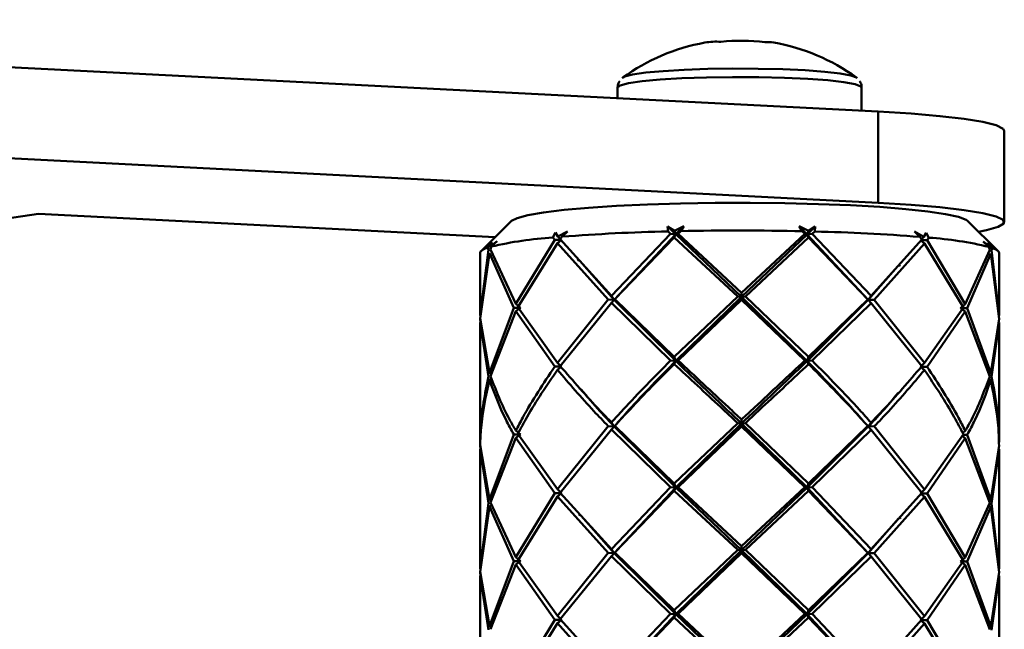
# Paper-space layout 'Лист1' of a CAD drawing. Units: millimetres. Extents: x -3181 to 4530, y -3832 to 2557.
# Drawn here: x -1316 to -1252, y -1351 to -1311 of the extents above; entities that cross this region are included whole.
import ezdxf

# ---------------------------------------------------------------- set-up
doc = ezdxf.new("R2010")
doc.units = ezdxf.units.MM

psp = doc.layouts.new('Лист1')

# ---------------------------------------------------------------- linework, layer by layer
at = {"color": 7, "linetype": 'Continuous', "lineweight": 50}
for p, q in [((-1377.661, -1311.034), (-1259.974, -1317.061)), ((-1277.056, -1315.487), (-1277.056, -1316.186)), ((-1261.056, -1317.006), (-1261.056, -1315.487)), ((-1377.661, -1317.011), (-1259.974, -1323.038)), ((-1259.974, -1317.061), (-1259.974, -1323.038)), ((-1251.71, -1324.297), (-1251.71, -1318.32)), ((-1314.995, -1323.759), (-1340.907, -1327.602)), ((-1285.07, -1325.291), (-1314.995, -1323.759)), ((-1283.998, -1324.228), (-1285.991, -1326.205)), ((-1252.121, -1326.205), (-1254.113, -1324.228)), ((-1281.286, -1325.306), (-1281.118, -1324.978)), ((-1281.118, -1324.978), (-1280.956, -1325.241)), ((-1280.956, -1325.241), (-1280.334, -1324.911)), ((-1280.334, -1324.911), (-1280.675, -1325.253)), ((-1273.77, -1324.586), (-1273.32, -1324.864)), ((-1273.743, -1324.911), (-1273.77, -1324.586)), ((-1273.24, -1325.098), (-1273.77, -1324.586)), ((-1273.743, -1324.911), (-1273.571, -1325.073)), ((-1273.32, -1324.864), (-1272.705, -1324.562)), ((-1273.32, -1324.864), (-1273.24, -1325.098)), ((-1273.24, -1325.098), (-1272.705, -1324.562)), ((-1273.087, -1325.062), (-1272.913, -1324.892)), ((-1272.705, -1324.562), (-1272.913, -1324.892)), ((-1265.159, -1324.567), (-1264.541, -1324.869)), ((-1264.945, -1324.897), (-1265.159, -1324.567)), ((-1264.626, -1325.103), (-1265.159, -1324.567)), ((-1264.945, -1324.897), (-1264.772, -1325.068)), ((-1264.626, -1325.103), (-1264.098, -1324.593)), ((-1264.626, -1325.103), (-1264.541, -1324.869)), ((-1264.541, -1324.869), (-1264.098, -1324.593)), ((-1264.29, -1325.079), (-1264.118, -1324.917)), ((-1264.098, -1324.593), (-1264.118, -1324.917)), ((-1257.592, -1324.926), (-1256.972, -1325.257)), ((-1257.248, -1325.269), (-1257.592, -1324.926)), ((-1256.972, -1325.257), (-1256.819, -1324.994)), ((-1256.819, -1324.994), (-1256.646, -1325.322)), ((-1285.551, -1325.976), (-1285.234, -1325.638)), ((-1285.403, -1325.901), (-1284.941, -1325.545)), ((-1285.234, -1325.638), (-1285.403, -1325.901)), ((-1284.941, -1325.545), (-1285.323, -1325.904)), ((-1281.161, -1325.461), (-1283.713, -1329.667)), ((-1281.286, -1325.306), (-1281.161, -1325.461)), ((-1280.732, -1325.468), (-1281.161, -1325.461)), ((-1280.984, -1325.678), (-1280.732, -1325.468)), ((-1280.956, -1325.241), (-1280.79, -1325.41)), ((-1280.805, -1325.43), (-1280.675, -1325.253)), ((-1277.443, -1329.129), (-1280.805, -1325.43)), ((-1273.571, -1325.073), (-1277.443, -1329.129)), ((-1277.266, -1329.389), (-1273.24, -1325.098)), ((-1277.224, -1329.352), (-1273.33, -1325.3)), ((-1273.24, -1325.098), (-1273.571, -1325.073)), ((-1273.33, -1325.3), (-1273.24, -1325.098)), ((-1273.33, -1325.3), (-1269.176, -1329.169)), ((-1273.24, -1325.098), (-1273.087, -1325.062)), ((-1268.928, -1329.201), (-1273.24, -1325.098)), ((-1268.926, -1328.936), (-1273.087, -1325.062)), ((-1268.928, -1329.201), (-1264.626, -1325.103)), ((-1264.772, -1325.068), (-1268.926, -1328.936)), ((-1268.676, -1329.17), (-1264.53, -1325.306)), ((-1264.772, -1325.068), (-1264.626, -1325.103)), ((-1264.29, -1325.079), (-1264.626, -1325.103)), ((-1264.626, -1325.103), (-1264.53, -1325.306)), ((-1260.625, -1329.401), (-1264.626, -1325.103)), ((-1264.53, -1325.306), (-1260.66, -1329.363)), ((-1260.443, -1329.14), (-1264.29, -1325.079)), ((-1257.12, -1325.446), (-1260.443, -1329.14)), ((-1257.248, -1325.269), (-1257.12, -1325.446)), ((-1257.199, -1325.484), (-1256.769, -1325.477)), ((-1256.943, -1325.694), (-1257.199, -1325.484)), ((-1256.972, -1325.257), (-1257.137, -1325.422)), ((-1256.769, -1325.477), (-1256.646, -1325.322)), ((-1254.269, -1329.687), (-1256.769, -1325.477)), ((-1253.096, -1325.566), (-1252.641, -1325.923)), ((-1252.715, -1325.926), (-1253.096, -1325.566)), ((-1285.507, -1326.128), (-1286.055, -1330.406)), ((-1285.551, -1325.976), (-1285.507, -1326.128)), ((-1285.403, -1325.901), (-1285.335, -1325.948)), ((-1285.374, -1326.086), (-1285.323, -1325.904)), ((-1283.713, -1329.667), (-1285.374, -1326.086)), ((-1283.584, -1329.882), (-1280.984, -1325.678)), ((-1280.984, -1325.678), (-1277.659, -1329.373)), ((-1260.229, -1329.385), (-1256.943, -1325.694)), ((-1256.943, -1325.694), (-1254.394, -1329.901)), ((-1252.667, -1326.108), (-1254.269, -1329.687)), ((-1252.82, -1325.659), (-1252.499, -1325.999)), ((-1252.641, -1325.923), (-1252.82, -1325.659)), ((-1252.715, -1325.926), (-1252.667, -1326.108)), ((-1252.641, -1325.923), (-1252.704, -1325.966)), ((-1252.541, -1326.15), (-1252.499, -1325.999)), ((-1252.056, -1330.429), (-1252.541, -1326.15)), ((-1286.056, -1326.335), (-1286.056, -1330.418)), ((-1286.052, -1330.618), (-1285.442, -1326.34)), ((-1285.442, -1326.34), (-1283.838, -1329.919)), ((-1277.266, -1329.389), (-1279.513, -1326.847)), ((-1254.147, -1329.939), (-1252.602, -1326.362)), ((-1252.602, -1326.362), (-1252.056, -1330.641)), ((-1252.056, -1330.418), (-1252.056, -1326.335)), ((-1260.625, -1329.401), (-1258.693, -1327.191)), ((-1277.659, -1329.373), (-1280.984, -1333.514)), ((-1277.266, -1329.389), (-1277.659, -1329.373)), ((-1277.443, -1329.129), (-1277.266, -1329.389)), ((-1277.443, -1329.596), (-1277.266, -1329.389)), ((-1277.266, -1329.389), (-1277.224, -1329.352)), ((-1273.24, -1333.399), (-1277.266, -1329.389)), ((-1273.33, -1333.136), (-1277.224, -1329.352)), ((-1269.176, -1329.169), (-1273.33, -1333.136)), ((-1273.24, -1333.399), (-1268.928, -1329.201)), ((-1273.087, -1333.364), (-1268.926, -1329.403)), ((-1268.928, -1329.201), (-1269.176, -1329.169)), ((-1268.926, -1328.936), (-1268.928, -1329.201)), ((-1268.928, -1329.201), (-1268.676, -1329.17)), ((-1268.926, -1329.403), (-1268.928, -1329.201)), ((-1264.626, -1333.405), (-1268.928, -1329.201)), ((-1268.926, -1329.403), (-1264.772, -1333.369)), ((-1264.53, -1333.142), (-1268.676, -1329.17)), ((-1264.626, -1333.405), (-1260.625, -1329.401)), ((-1260.66, -1329.363), (-1264.53, -1333.142)), ((-1260.66, -1329.363), (-1260.625, -1329.401)), ((-1260.625, -1329.401), (-1260.443, -1329.14)), ((-1260.229, -1329.385), (-1260.625, -1329.401)), ((-1260.625, -1329.401), (-1260.443, -1329.607)), ((-1256.943, -1333.53), (-1260.229, -1329.385)), ((-1283.838, -1329.919), (-1285.442, -1334.175)), ((-1285.374, -1334.388), (-1283.713, -1330.134)), ((-1283.403, -1329.916), (-1283.838, -1329.919)), ((-1283.713, -1329.667), (-1283.403, -1329.916)), ((-1283.713, -1330.134), (-1283.403, -1329.916)), ((-1283.713, -1330.134), (-1281.161, -1333.763)), ((-1280.984, -1333.514), (-1283.584, -1329.882)), ((-1280.805, -1333.732), (-1277.443, -1329.596)), ((-1277.443, -1329.596), (-1273.571, -1333.375)), ((-1264.29, -1333.381), (-1260.443, -1329.607)), ((-1260.443, -1329.607), (-1257.12, -1333.748)), ((-1254.394, -1329.901), (-1256.943, -1333.53)), ((-1256.769, -1333.779), (-1254.269, -1330.153)), ((-1254.269, -1329.687), (-1254.581, -1329.935)), ((-1254.269, -1330.153), (-1254.581, -1329.935)), ((-1254.408, -1329.937), (-1254.147, -1329.939)), ((-1254.269, -1330.153), (-1252.667, -1334.41)), ((-1252.602, -1334.197), (-1254.147, -1329.939)), ((-1286.02, -1330.429), (-1286.055, -1330.661)), ((-1286.055, -1330.661), (-1286.031, -1330.857)), ((-1285.442, -1334.175), (-1286.052, -1330.618)), ((-1252.056, -1330.641), (-1252.602, -1334.197)), ((-1286.056, -1330.884), (-1286.056, -1338.72)), ((-1286.055, -1330.873), (-1285.507, -1334.43)), ((-1252.541, -1334.452), (-1252.056, -1330.896)), ((-1252.056, -1338.72), (-1252.056, -1330.884)), ((-1273.24, -1333.399), (-1273.571, -1333.375)), ((-1273.33, -1333.136), (-1273.24, -1333.399)), ((-1273.24, -1333.399), (-1273.087, -1333.364)), ((-1264.626, -1333.405), (-1264.772, -1333.369)), ((-1264.53, -1333.142), (-1264.626, -1333.405)), ((-1264.626, -1333.405), (-1264.29, -1333.381)), ((-1280.732, -1333.77), (-1281.161, -1333.763)), ((-1280.984, -1333.514), (-1280.732, -1333.77)), ((-1280.984, -1333.981), (-1280.732, -1333.77)), ((-1273.33, -1333.602), (-1273.24, -1333.399)), ((-1264.53, -1333.608), (-1264.626, -1333.405)), ((-1257.199, -1333.786), (-1256.943, -1333.53)), ((-1256.769, -1333.779), (-1257.199, -1333.786)), ((-1257.199, -1333.786), (-1256.943, -1333.997)), ((-1285.442, -1334.175), (-1285.304, -1334.272)), ((-1285.442, -1334.642), (-1285.303, -1334.551)), ((-1252.602, -1334.664), (-1252.738, -1334.575)), ((-1252.602, -1334.197), (-1252.736, -1334.291)), ((-1268.926, -1337.238), (-1268.928, -1337.502)), ((-1277.659, -1337.675), (-1280.984, -1341.815)), ((-1280.805, -1342.034), (-1277.443, -1337.897)), ((-1277.266, -1337.691), (-1277.659, -1337.675)), ((-1277.443, -1337.431), (-1277.266, -1337.691)), ((-1277.443, -1337.897), (-1277.266, -1337.691)), ((-1277.443, -1337.897), (-1273.571, -1341.676)), ((-1277.266, -1337.691), (-1277.224, -1337.653)), ((-1273.24, -1341.701), (-1277.266, -1337.691)), ((-1273.33, -1341.437), (-1277.224, -1337.653)), ((-1269.176, -1337.471), (-1273.33, -1341.437)), ((-1273.24, -1341.701), (-1268.928, -1337.502)), ((-1273.087, -1341.665), (-1268.926, -1337.704)), ((-1268.928, -1337.502), (-1269.176, -1337.471)), ((-1268.928, -1337.502), (-1268.676, -1337.471)), ((-1268.926, -1337.704), (-1268.928, -1337.502)), ((-1264.626, -1341.706), (-1268.928, -1337.502)), ((-1268.926, -1337.704), (-1264.772, -1341.671)), ((-1264.53, -1341.443), (-1268.676, -1337.471)), ((-1264.626, -1341.706), (-1260.625, -1337.702)), ((-1260.66, -1337.664), (-1264.53, -1341.443)), ((-1264.29, -1341.682), (-1260.443, -1337.908)), ((-1260.625, -1337.702), (-1260.66, -1337.664)), ((-1260.443, -1337.442), (-1260.625, -1337.702)), ((-1260.625, -1337.702), (-1260.229, -1337.686)), ((-1260.443, -1337.908), (-1260.625, -1337.702)), ((-1260.443, -1337.908), (-1257.12, -1342.049)), ((-1256.943, -1341.831), (-1260.229, -1337.686)), ((-1283.838, -1338.221), (-1285.442, -1342.476)), ((-1285.374, -1342.689), (-1283.713, -1338.435)), ((-1283.571, -1338.219), (-1283.838, -1338.221)), ((-1283.713, -1337.969), (-1283.403, -1338.218)), ((-1283.713, -1338.435), (-1283.403, -1338.218)), ((-1283.713, -1338.435), (-1281.161, -1342.064)), ((-1280.984, -1341.815), (-1283.584, -1338.183)), ((-1254.394, -1338.203), (-1256.943, -1341.831)), ((-1256.769, -1342.08), (-1254.269, -1338.455)), ((-1254.464, -1338.318), (-1254.269, -1338.455)), ((-1254.436, -1338.122), (-1254.269, -1337.989)), ((-1254.147, -1338.241), (-1254.407, -1338.238)), ((-1254.269, -1338.455), (-1252.667, -1342.711)), ((-1252.602, -1342.498), (-1254.147, -1338.241)), ((-1286.056, -1339.186), (-1286.056, -1347.022)), ((-1286.055, -1338.963), (-1286.031, -1339.158)), ((-1286.055, -1339.174), (-1285.507, -1342.731)), ((-1285.442, -1342.476), (-1286.052, -1338.919)), ((-1252.056, -1338.942), (-1252.602, -1342.498)), ((-1252.541, -1342.753), (-1252.056, -1339.197)), ((-1252.056, -1347.022), (-1252.056, -1339.186)), ((-1273.571, -1341.676), (-1277.443, -1345.733)), ((-1277.266, -1345.993), (-1273.24, -1341.701)), ((-1273.24, -1341.701), (-1273.571, -1341.676)), ((-1273.33, -1341.437), (-1273.24, -1341.701)), ((-1273.33, -1341.904), (-1273.24, -1341.701)), ((-1273.24, -1341.701), (-1273.087, -1341.665)), ((-1268.928, -1345.805), (-1273.24, -1341.701)), ((-1268.926, -1345.541), (-1273.087, -1341.665)), ((-1268.928, -1345.805), (-1264.626, -1341.706)), ((-1264.772, -1341.671), (-1268.926, -1345.541)), ((-1264.626, -1341.706), (-1264.772, -1341.671)), ((-1264.53, -1341.443), (-1264.626, -1341.706)), ((-1264.626, -1341.706), (-1264.29, -1341.682)), ((-1264.53, -1341.91), (-1264.626, -1341.706)), ((-1260.625, -1346.004), (-1264.626, -1341.706)), ((-1260.443, -1345.745), (-1264.29, -1341.682)), ((-1281.161, -1342.064), (-1283.713, -1346.272)), ((-1283.584, -1346.486), (-1280.984, -1342.282)), ((-1280.732, -1342.071), (-1281.161, -1342.064)), ((-1280.984, -1341.815), (-1280.732, -1342.071)), ((-1280.984, -1342.282), (-1280.732, -1342.071)), ((-1280.984, -1342.282), (-1277.659, -1345.977)), ((-1277.443, -1345.733), (-1280.805, -1342.034)), ((-1277.224, -1345.955), (-1273.33, -1341.904)), ((-1273.33, -1341.904), (-1269.176, -1345.773)), ((-1268.676, -1345.774), (-1264.53, -1341.91)), ((-1264.53, -1341.91), (-1260.66, -1345.967)), ((-1257.12, -1342.049), (-1260.443, -1345.745)), ((-1260.229, -1345.989), (-1256.943, -1342.298)), ((-1256.943, -1341.831), (-1257.199, -1342.087)), ((-1257.199, -1342.087), (-1256.769, -1342.08)), ((-1256.943, -1342.298), (-1257.199, -1342.087)), ((-1256.943, -1342.298), (-1254.394, -1346.505)), ((-1254.269, -1346.291), (-1256.769, -1342.08)), ((-1285.507, -1342.731), (-1286.055, -1347.011)), ((-1286.052, -1347.222), (-1285.442, -1342.943)), ((-1285.442, -1342.476), (-1285.304, -1342.573)), ((-1285.442, -1342.943), (-1285.303, -1342.853)), ((-1285.442, -1342.943), (-1283.838, -1346.523)), ((-1283.713, -1346.272), (-1285.374, -1342.689)), ((-1252.667, -1342.711), (-1254.269, -1346.291)), ((-1254.147, -1346.543), (-1252.602, -1342.965)), ((-1252.739, -1342.877), (-1252.602, -1342.965)), ((-1252.736, -1342.592), (-1252.602, -1342.498)), ((-1252.602, -1342.965), (-1252.056, -1347.244)), ((-1252.056, -1347.034), (-1252.541, -1342.753)), ((-1277.266, -1345.993), (-1279.425, -1343.55)), ((-1260.625, -1346.004), (-1258.641, -1343.736)), ((-1268.926, -1345.541), (-1268.928, -1345.805)), ((-1283.713, -1346.272), (-1283.403, -1346.52)), ((-1277.659, -1345.977), (-1280.984, -1350.116)), ((-1280.805, -1350.334), (-1277.443, -1346.199)), ((-1277.266, -1345.993), (-1277.659, -1345.977)), ((-1277.443, -1345.733), (-1277.266, -1345.993)), ((-1277.443, -1346.199), (-1277.266, -1345.993)), ((-1277.443, -1346.199), (-1273.571, -1349.977)), ((-1277.266, -1345.993), (-1277.224, -1345.955)), ((-1273.24, -1350.002), (-1277.266, -1345.993)), ((-1273.33, -1349.738), (-1277.224, -1345.955)), ((-1269.176, -1345.773), (-1273.33, -1349.738)), ((-1273.24, -1350.002), (-1268.928, -1345.805)), ((-1273.087, -1349.966), (-1268.926, -1346.006)), ((-1268.928, -1345.805), (-1269.176, -1345.773)), ((-1268.928, -1345.805), (-1268.676, -1345.774)), ((-1268.926, -1346.006), (-1268.928, -1345.805)), ((-1264.626, -1350.007), (-1268.928, -1345.805)), ((-1268.926, -1346.006), (-1264.772, -1349.972)), ((-1264.53, -1349.744), (-1268.676, -1345.774)), ((-1264.626, -1350.007), (-1260.625, -1346.004)), ((-1260.66, -1345.967), (-1264.53, -1349.744)), ((-1264.29, -1349.983), (-1260.443, -1346.21)), ((-1260.625, -1346.004), (-1260.66, -1345.967)), ((-1260.443, -1345.745), (-1260.625, -1346.004)), ((-1260.625, -1346.004), (-1260.229, -1345.989)), ((-1260.443, -1346.21), (-1260.625, -1346.004)), ((-1260.443, -1346.21), (-1257.12, -1350.35)), ((-1256.943, -1350.132), (-1260.229, -1345.989)), ((-1254.269, -1346.291), (-1254.581, -1346.539)), ((-1283.838, -1346.523), (-1285.442, -1350.777)), ((-1285.374, -1350.99), (-1283.713, -1346.737)), ((-1283.403, -1346.52), (-1283.838, -1346.523)), ((-1283.713, -1346.737), (-1283.403, -1346.52)), ((-1283.713, -1346.737), (-1281.161, -1350.365)), ((-1280.984, -1350.116), (-1283.584, -1346.486)), ((-1254.394, -1346.505), (-1256.943, -1350.132)), ((-1256.769, -1350.381), (-1254.269, -1346.757)), ((-1254.269, -1346.757), (-1254.581, -1346.539)), ((-1254.408, -1346.541), (-1254.147, -1346.543)), ((-1254.269, -1346.757), (-1252.667, -1351.012)), ((-1252.602, -1350.799), (-1254.147, -1346.543)), ((-1286.056, -1347.488), (-1286.056, -1355.324)), ((-1286.02, -1347.034), (-1286.055, -1347.265)), ((-1286.055, -1347.265), (-1286.031, -1347.46)), ((-1286.055, -1347.476), (-1285.507, -1351.032)), ((-1285.442, -1350.777), (-1286.052, -1347.222)), ((-1252.056, -1347.244), (-1252.602, -1350.799)), ((-1252.541, -1351.054), (-1252.056, -1347.499)), ((-1252.056, -1355.324), (-1252.056, -1347.488)), ((-1280.984, -1350.116), (-1280.732, -1350.372)), ((-1273.571, -1349.977), (-1277.443, -1354.035)), ((-1277.266, -1354.296), (-1273.24, -1350.002)), ((-1273.24, -1350.002), (-1273.571, -1349.977)), ((-1273.33, -1349.738), (-1273.24, -1350.002)), ((-1273.33, -1350.205), (-1273.24, -1350.002)), ((-1273.24, -1350.002), (-1273.087, -1349.966)), ((-1268.928, -1354.107), (-1273.24, -1350.002)), ((-1268.926, -1353.843), (-1273.087, -1349.966)), ((-1268.928, -1354.107), (-1264.626, -1350.007)), ((-1264.772, -1349.972), (-1268.926, -1353.843)), ((-1264.626, -1350.007), (-1264.772, -1349.972)), ((-1264.53, -1349.744), (-1264.626, -1350.007)), ((-1264.626, -1350.007), (-1264.29, -1349.983)), ((-1264.53, -1350.211), (-1264.626, -1350.007)), ((-1260.625, -1354.307), (-1264.626, -1350.007)), ((-1260.443, -1354.047), (-1264.29, -1349.983)), ((-1256.943, -1350.132), (-1257.199, -1350.388)), ((-1285.442, -1350.777), (-1285.304, -1350.874)), ((-1281.161, -1350.365), (-1283.713, -1354.573)), ((-1283.584, -1354.788), (-1280.984, -1350.583)), ((-1280.732, -1350.372), (-1281.161, -1350.365)), ((-1280.984, -1350.583), (-1280.732, -1350.372)), ((-1280.984, -1350.583), (-1277.659, -1354.279)), ((-1277.443, -1354.035), (-1280.805, -1350.334)), ((-1277.224, -1354.258), (-1273.33, -1350.205)), ((-1273.33, -1350.205), (-1269.176, -1354.076)), ((-1268.676, -1354.076), (-1264.53, -1350.211)), ((-1264.53, -1350.211), (-1260.66, -1354.269)), ((-1257.12, -1350.35), (-1260.443, -1354.047)), ((-1260.229, -1354.291), (-1256.943, -1350.599)), ((-1257.199, -1350.388), (-1256.769, -1350.381)), ((-1256.943, -1350.599), (-1257.199, -1350.388)), ((-1256.943, -1350.599), (-1254.394, -1354.807)), ((-1254.269, -1354.593), (-1256.769, -1350.381)), ((-1252.602, -1350.799), (-1252.736, -1350.893))]:
    psp.add_line(p, q, dxfattribs=at)
at = {"color": 7, "linetype": 'Continuous', "lineweight": 50, "flags": 128}
for points in [[(-1276.749, -1314.869), (-1276.588, -1314.767), (-1276.062, -1314.629), (-1275.207, -1314.505), (-1274.065, -1314.399), (-1272.689, -1314.317), (-1271.143, -1314.263), (-1269.5, -1314.239), (-1267.835, -1314.246), (-1266.228, -1314.284), (-1264.753, -1314.352), (-1263.479, -1314.446), (-1262.466, -1314.561), (-1261.761, -1314.693), (-1261.397, -1314.834), (-1261.361, -1314.872)], [(-1259.974, -1317.061), (-1257.82, -1317.192), (-1255.927, -1317.351), (-1254.343, -1317.534), (-1253.107, -1317.736), (-1252.248, -1317.953), (-1251.789, -1318.178), (-1251.71, -1318.32)], [(-1283.998, -1324.228), (-1283.635, -1324.035), (-1282.925, -1323.844), (-1281.89, -1323.666), (-1280.555, -1323.503), (-1278.95, -1323.36), (-1277.113, -1323.24), (-1275.087, -1323.145), (-1272.92, -1323.079), (-1270.662, -1323.043), (-1268.366, -1323.036), (-1266.087, -1323.061), (-1263.878, -1323.115), (-1261.789, -1323.199), (-1259.871, -1323.309), (-1258.169, -1323.443), (-1256.721, -1323.598), (-1255.563, -1323.771), (-1254.721, -1323.958), (-1254.215, -1324.153), (-1254.113, -1324.228)], [(-1259.974, -1323.038), (-1257.82, -1323.17), (-1255.927, -1323.329), (-1254.343, -1323.511), (-1253.107, -1323.714), (-1252.248, -1323.93), (-1251.789, -1324.156), (-1251.74, -1324.385), (-1252.104, -1324.612), (-1252.869, -1324.831), (-1253.4, -1324.936)], [(-1285.551, -1325.976), (-1285.765, -1326.062), (-1285.921, -1326.149), (-1286.018, -1326.236), (-1286.055, -1326.323), (-1286.056, -1326.335)], [(-1252.056, -1326.335), (-1252.078, -1326.259), (-1252.16, -1326.171), (-1252.3, -1326.084), (-1252.499, -1325.999)]]:
    psp.add_lwpolyline(points, dxfattribs=at)
at = {"color": 8, "linetype": 'Continuous', "lineweight": 50, "flags": 128}
psp.add_lwpolyline([(-1277.056, -1315.487), (-1276.875, -1315.339), (-1276.328, -1315.196), (-1275.441, -1315.067), (-1274.256, -1314.957), (-1272.828, -1314.872), (-1271.223, -1314.816), (-1269.517, -1314.791), (-1267.789, -1314.798), (-1266.12, -1314.838), (-1264.589, -1314.908), (-1263.267, -1315.006), (-1262.215, -1315.125), (-1261.484, -1315.262), (-1261.106, -1315.409), (-1261.056, -1315.487)], dxfattribs=at)
at = {"color": 7, "linetype": 'Continuous', "lineweight": 50}
for centre, radius, start, end in [((-1269.056, -1325.339), 13, 100.05881, 126.06), ((-1270.582, -1316.71), 4.237, 85.87712, 100.12338), ((-1268.935, -1325.123), 12.711, 83.06962, 96.06116), ((-1267.217, -1314.795), 2.297, 80.00446, 94.60737), ((-1269.056, -1325.339), 13, 53.94, 80.0871), ((-1270.976, -1451.182), 126.301, 91.25567, 94.40432), ((-1269.057, -1516.743), 191.89, 88.77201, 91.15147), ((-1266.971, -1447.878), 122.994, 85.46566, 88.6708), ((-1279.649, -1350.251), 24.999, 93.75442, 103.11903), ((-1258.175, -1348.363), 23.091, 76.32319, 86.20475)]:
    psp.add_arc(centre, radius, start, end, dxfattribs=at)
for points, knots in [([(-1276.903, -1315.055), (-1276.938, -1315.095), (-1277.029, -1315.2), (-1277.037, -1315.377), (-1277.042, -1315.487)], [0, 0, 0, 0, 0.3799661, 1, 1, 1, 1]), ([(-1261.078, -1315.49), (-1261.073, -1315.428), (-1261.059, -1315.262), (-1261.143, -1315.135), (-1261.195, -1315.055)], [0, 0, 0, 0, 0.37476, 1, 1, 1, 1]), ([(-1279.662, -1326.758), (-1279.651, -1326.771), (-1279.629, -1326.796), (-1279.607, -1326.822), (-1279.595, -1326.835)], [0, 0, 0, 0, 0.500029, 1, 1, 1, 1]), ([(-1258.603, -1327.179), (-1258.592, -1327.165), (-1258.57, -1327.139), (-1258.548, -1327.112), (-1258.536, -1327.099)], [0, 0, 0, 0, 0.499966, 1, 1, 1, 1]), ([(-1273.571, -1333.375), (-1274.63, -1334.444), (-1275.963, -1335.789), (-1277.191, -1337.151), (-1277.443, -1337.431)], [0, 0, 0, 0, 0.7947369, 1, 1, 1, 1]), ([(-1268.926, -1337.238), (-1269.213, -1336.971), (-1270.615, -1335.668), (-1271.992, -1334.384), (-1273.087, -1333.364)], [0, 0, 0, 0, 0.205263, 1, 1, 1, 1]), ([(-1264.772, -1333.369), (-1265.863, -1334.388), (-1267.237, -1335.67), (-1268.638, -1336.971), (-1268.926, -1337.238)], [0, 0, 0, 0, 0.794737, 1, 1, 1, 1]), ([(-1260.443, -1337.442), (-1260.693, -1337.162), (-1261.91, -1335.798), (-1263.236, -1334.451), (-1264.29, -1333.381)], [0, 0, 0, 0, 0.205263, 1, 1, 1, 1]), ([(-1281.161, -1333.763), (-1281.904, -1334.874), (-1282.839, -1336.272), (-1283.564, -1337.68), (-1283.713, -1337.969)], [0, 0, 0, 0, 0.794737, 1, 1, 1, 1]), ([(-1283.584, -1338.183), (-1283.387, -1337.811), (-1282.639, -1336.404), (-1281.685, -1335.007), (-1280.984, -1333.981)], [0, 0, 0, 0, 0.264764, 1, 1, 1, 1]), ([(-1280.984, -1333.981), (-1280.217, -1334.881), (-1279.174, -1336.106), (-1277.976, -1337.346), (-1277.659, -1337.675)], [0, 0, 0, 0, 0.735236, 1, 1, 1, 1]), ([(-1277.443, -1337.431), (-1277.691, -1337.176), (-1278.901, -1335.934), (-1279.962, -1334.707), (-1280.805, -1333.732)], [0, 0, 0, 0, 0.205263, 1, 1, 1, 1]), ([(-1277.266, -1337.691), (-1276.947, -1337.331), (-1275.67, -1335.889), (-1274.281, -1334.466), (-1273.24, -1333.399)], [0, 0, 0, 0, 0.249908, 1, 1, 1, 1]), ([(-1277.224, -1337.653), (-1276.896, -1337.293), (-1275.656, -1335.932), (-1274.315, -1334.589), (-1273.33, -1333.602)], [0, 0, 0, 0, 0.264764, 1, 1, 1, 1]), ([(-1273.33, -1333.602), (-1272.321, -1334.544), (-1270.948, -1335.826), (-1269.547, -1337.126), (-1269.176, -1337.471)], [0, 0, 0, 0, 0.735236, 1, 1, 1, 1]), ([(-1268.928, -1337.502), (-1269.292, -1337.157), (-1270.746, -1335.777), (-1272.171, -1334.419), (-1273.24, -1333.399)], [0, 0, 0, 0, 0.2499084, 1, 1, 1, 1]), ([(-1268.928, -1337.502), (-1268.565, -1337.158), (-1267.112, -1335.78), (-1265.691, -1334.423), (-1264.626, -1333.405)], [0, 0, 0, 0, 0.249908, 1, 1, 1, 1]), ([(-1268.676, -1337.471), (-1268.305, -1337.127), (-1266.904, -1335.828), (-1265.536, -1334.549), (-1264.53, -1333.608)], [0, 0, 0, 0, 0.264764, 1, 1, 1, 1]), ([(-1260.625, -1337.702), (-1260.941, -1337.341), (-1262.207, -1335.898), (-1263.589, -1334.473), (-1264.626, -1333.405)], [0, 0, 0, 0, 0.249908, 1, 1, 1, 1]), ([(-1264.53, -1333.608), (-1263.55, -1334.597), (-1262.216, -1335.941), (-1260.985, -1337.303), (-1260.66, -1337.664)], [0, 0, 0, 0, 0.7352358, 1, 1, 1, 1]), ([(-1257.12, -1333.748), (-1257.952, -1334.722), (-1258.998, -1335.947), (-1260.197, -1337.188), (-1260.443, -1337.442)], [0, 0, 0, 0, 0.794737, 1, 1, 1, 1]), ([(-1260.229, -1337.686), (-1259.915, -1337.358), (-1258.729, -1336.12), (-1257.7, -1334.896), (-1256.943, -1333.997)], [0, 0, 0, 0, 0.264764, 1, 1, 1, 1]), ([(-1256.943, -1333.997), (-1256.254, -1335.024), (-1255.316, -1336.422), (-1254.587, -1337.83), (-1254.394, -1338.203)], [0, 0, 0, 0, 0.735236, 1, 1, 1, 1]), ([(-1254.269, -1337.989), (-1254.414, -1337.699), (-1255.121, -1336.29), (-1256.039, -1334.891), (-1256.769, -1333.779)], [0, 0, 0, 0, 0.205263, 1, 1, 1, 1]), ([(-1285.507, -1334.43), (-1285.735, -1335.564), (-1286.021, -1336.99), (-1286.049, -1338.416), (-1286.055, -1338.708)], [0, 0, 0, 0, 0.794737, 1, 1, 1, 1]), ([(-1286.052, -1338.919), (-1286.037, -1338.542), (-1285.983, -1337.116), (-1285.671, -1335.69), (-1285.442, -1334.642)], [0, 0, 0, 0, 0.264764, 1, 1, 1, 1]), ([(-1285.442, -1334.642), (-1285.123, -1335.517), (-1284.688, -1336.707), (-1284.016, -1337.904), (-1283.838, -1338.221)], [0, 0, 0, 0, 0.7352358, 1, 1, 1, 1]), ([(-1283.713, -1337.969), (-1283.855, -1337.723), (-1284.55, -1336.526), (-1285.009, -1335.335), (-1285.374, -1334.388)], [0, 0, 0, 0, 0.205263, 1, 1, 1, 1]), ([(-1252.667, -1334.41), (-1253.015, -1335.356), (-1253.454, -1336.547), (-1254.13, -1337.743), (-1254.269, -1337.989)], [0, 0, 0, 0, 0.794737, 1, 1, 1, 1]), ([(-1254.147, -1338.241), (-1253.974, -1337.924), (-1253.321, -1336.728), (-1252.906, -1335.539), (-1252.602, -1334.664)], [0, 0, 0, 0, 0.264764, 1, 1, 1, 1]), ([(-1252.602, -1334.664), (-1252.388, -1335.712), (-1252.098, -1337.139), (-1252.065, -1338.565), (-1252.056, -1338.942)], [0, 0, 0, 0, 0.735236, 1, 1, 1, 1]), ([(-1252.056, -1338.731), (-1252.058, -1338.438), (-1252.065, -1337.013), (-1252.33, -1335.586), (-1252.541, -1334.452)], [0, 0, 0, 0, 0.205263, 1, 1, 1, 1]), ([(-1279.552, -1335.183), (-1279.541, -1335.196), (-1279.521, -1335.221), (-1279.5, -1335.245), (-1279.49, -1335.258)], [0, 0, 0, 0, 0.500026, 1, 1, 1, 1]), ([(-1277.266, -1337.691), (-1277.581, -1337.362), (-1278.357, -1336.55), (-1279.031, -1335.75), (-1279.432, -1335.274)], [0, 0, 0, 0, 0.4060097, 1, 1, 1, 1]), ([(-1260.625, -1337.702), (-1260.312, -1337.373), (-1259.608, -1336.633), (-1259, -1335.902), (-1258.662, -1335.497)], [0, 0, 0, 0, 0.444526, 1, 1, 1, 1]), ([(-1258.603, -1335.479), (-1258.593, -1335.468), (-1258.575, -1335.445), (-1258.556, -1335.422), (-1258.546, -1335.411)], [0, 0, 0, 0, 0.499983, 1, 1, 1, 1]), ([(-1279.565, -1343.47), (-1279.556, -1343.481), (-1279.537, -1343.504), (-1279.519, -1343.526), (-1279.51, -1343.537)], [0, 0, 0, 0, 0.500016, 1, 1, 1, 1]), ([(-1258.552, -1343.722), (-1258.543, -1343.711), (-1258.525, -1343.69), (-1258.507, -1343.669), (-1258.498, -1343.658)], [0, 0, 0, 0, 0.499987, 1, 1, 1, 1])]:
    psp.add_open_spline(points, degree=3, knots=knots, dxfattribs=at)

doc.saveas('drawing.dxf')
